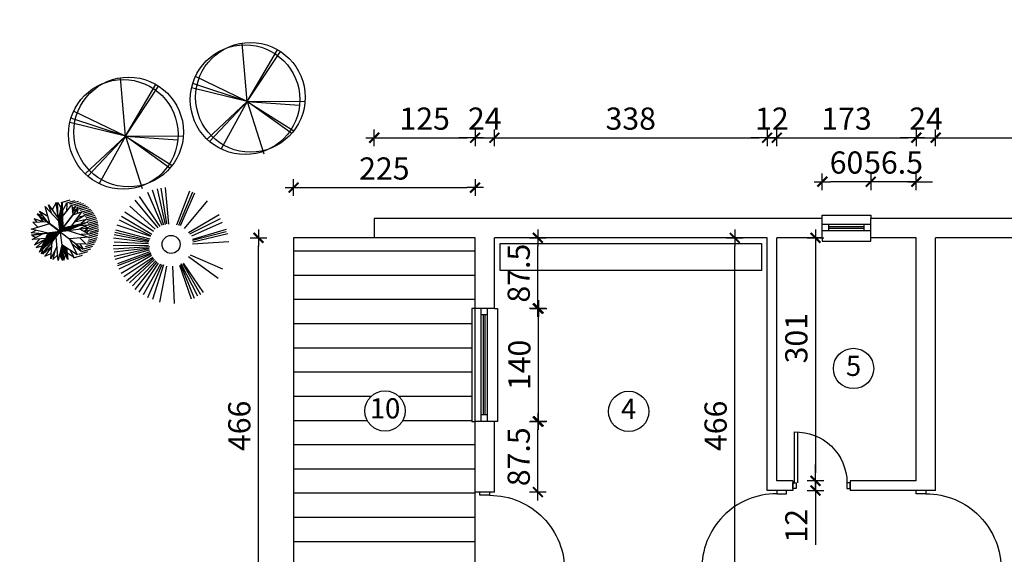
# Model space of a CAD drawing. Units: millimetres. Extents: x 20 to 2287, y -1695 to -68.
# Drawn here: x 56 to 1277, y -826 to -164 of the extents above; entities that cross this region are included whole.
import ezdxf
from ezdxf.enums import TextEntityAlignment as Align

# ---------------------------------------------------------------- set-up
doc = ezdxf.new("R2010")
doc.units = ezdxf.units.MM
doc.layers.add('2', color=7, linetype='Continuous', true_color=0xfcb04a)
doc.layers.add('Prozori', color=7, linetype='Continuous', true_color=0xa3ffff)
for name, color, linetype in [('5', 7, 'Continuous'), ('Atribut', 7, 'Continuous'), ('Kote', 7, 'Continuous')]:
    doc.layers.add(name, color=color, linetype=linetype)
for name, color, linetype, lineweight in [('9', 8, 'Continuous', 25), ('Biljke', 3, 'Continuous', 25), ('Terasa', 67, 'Continuous', 25)]:
    doc.layers.add(name, color=color, linetype=linetype, lineweight=lineweight)
doc.layers.add('Vrata', color=7, linetype='Continuous', lineweight=30, true_color=0xdeac39)
doc.layers.add('Zidovi', color=7, linetype='Continuous', lineweight=30, true_color=0x666bab)
doc.styles.add('CHB', font='CHB.shx', dxfattribs={"height": 100})
doc.styles.add('DIRCIRRU', font='iso.shx', dxfattribs={"width": 0.7})
doc.dimstyles.new('ARH', dxfattribs={"dimtxt": 0.18, "dimasz": 0.18, "dimexe": 0.18, "dimexo": 0.0625, "dimgap": 0.09, "dimtad": 0, "dimtih": 1, "dimtoh": 1, "dimdec": 4, "dimzin": 0, "dimdsep": 46, "dimtxsty": 'Standard', "dimcen": 0.09, "dimadec": 0, "dimazin": 0, "dimtfac": 1, "dimtdec": 4, "dimtofl": 0, "dimtmove": 0, "dimatfit": 3, "dimfxl": 1, "dimtolj": 1, "dimtzin": 0, "dimarcsym": 0})

# ---------------------------------------------------------------- blocks, each defined once
blk = doc.blocks.new('VR71D7')
at = {"layer": 'Vrata', "linetype": 'Continuous'}
for p, q in [((-60, 0), (-60, 630)), ((-20, 0), (-20, 630))]:
    blk.add_line(p, q, dxfattribs=at)
for points in [[(-710, 0), (-670, 0), (-670, -70), (-710, -70)], [(0, 0), (-40, 0), (-40, -70), (0, -70)]]:
    blk.add_lwpolyline(points, close=True, dxfattribs=at)
at = {"layer": 'Vrata', "color": 8, "linetype": 'Continuous'}
blk.add_arc((-40, 0), 630, 88.1808, 180, dxfattribs=at)
blk = doc.blocks.new('VR101L12')
at = {"layer": 'Vrata', "linetype": 'Continuous'}
for p, q in [((20, 0), (20, 930)), ((60, 0), (60, 930))]:
    blk.add_line(p, q, dxfattribs=at)
for points in [[(0, 0), (40, 0), (40, -120), (0, -120)], [(1010, 0), (970, 0), (970, -120), (1010, -120)]]:
    blk.add_lwpolyline(points, dxfattribs=at)
at = {"layer": 'Vrata', "color": 8, "linetype": 'Continuous'}
blk.add_arc((40, 0), 930, 0, 91.2323, dxfattribs=at)
blk = doc.blocks.new('prozor 140')
at = {"layer": 'Prozori', "color": 7, "lineweight": 30}
for p, q in [((0, 70), (0, -70)), ((4, 70), (0, 70)), ((28, 70), (31.9, 70)), ((31.9, 70), (31.9, -70)), ((0, -70), (4, -70)), ((31.9, -70), (28, -70))]:
    blk.add_line(p, q, dxfattribs=at)
at = {"layer": 'Prozori'}
for p, q in [((11.5, -70), (11.5, 70)), ((19.5, 70), (11.5, 70)), ((19.5, 62), (11.5, 62)), ((19.5, -70), (19.5, 70)), ((19.5, -62), (11.5, -62)), ((19.5, -70), (11.5, -70))]:
    blk.add_line(p, q, dxfattribs=at)
at = {"layer": 'Prozori', "color": 4}
for p, q in [((14.5, -62), (14.5, 62)), ((16.5, -62), (16.5, 62))]:
    blk.add_line(p, q, dxfattribs=at)
at = {"layer": 'Zidovi'}
for p, q in [((28, 70), (4, 70)), ((28, -70), (4, -70))]:
    blk.add_line(p, q, dxfattribs=at)
blk = doc.blocks.new('KOTA')
at = {"layer": 'Kote', "color": 0, "linetype": 'ByBlock'}
for p, q in [((0, 1.03), (0, -1.03)), ((1.03, 0), (-1.03, 0))]:
    blk.add_line(p, q, dxfattribs=at)
at = {"layer": 'Kote', "color": 0, "linetype": 'ByBlock', "const_width": 0.25}
blk.add_lwpolyline([(-0.61, -0.61), (0.61, 0.61)], dxfattribs=at)
blk = doc.blocks.new('*D14')
at = {"layer": 'Kote', "lineweight": -2, "transparency": 16777216}
blk.add_line((506, -309.8), (611, -309.8), dxfattribs=at)
at = {"layer": 'Kote', "lineweight": -2, "transparency": 16777216, "xscale": 10, "yscale": 10, "zscale": 10, "rotation": 180}
blk.add_blockref('KOTA', (496, -309.8), dxfattribs=at)
at = {"layer": 'Kote', "lineweight": -2, "transparency": 16777216, "xscale": 10, "yscale": 10, "zscale": 10}
blk.add_blockref('KOTA', (621, -309.8), dxfattribs=at)
at = {"layer": 'Kote', "color": 0, "transparency": 16777216, "insert": (558.5, -286.1), "char_height": 27.5, "attachment_point": 5, "style": 'DIRCIRRU'}
blk.add_mtext('\\A1;125', dxfattribs=at)
blk = doc.blocks.new('*D15')
at = {"layer": 'Kote', "lineweight": -2, "transparency": 16777216}
for p, q in [((611, -309.8), (601, -309.8)), ((621, -309.8), (645, -309.8)), ((655, -309.8), (665, -309.8))]:
    blk.add_line(p, q, dxfattribs=at)
at = {"layer": 'Kote', "lineweight": -2, "transparency": 16777216, "xscale": 10, "yscale": 10, "zscale": 10}
blk.add_blockref('KOTA', (621, -309.8), dxfattribs=at)
at = {"layer": 'Kote', "lineweight": -2, "transparency": 16777216, "xscale": 10, "yscale": 10, "zscale": 10, "rotation": 180}
blk.add_blockref('KOTA', (645, -309.8), dxfattribs=at)
at = {"layer": 'Kote', "color": 0, "transparency": 16777216, "insert": (633, -286.1), "char_height": 27.5, "attachment_point": 5, "style": 'DIRCIRRU'}
blk.add_mtext('\\A1;24', dxfattribs=at)
blk = doc.blocks.new('*D16')
at = {"layer": 'Kote', "lineweight": -2, "transparency": 16777216}
blk.add_line((655, -309.8), (973, -309.8), dxfattribs=at)
at = {"layer": 'Kote', "lineweight": -2, "transparency": 16777216, "xscale": 10, "yscale": 10, "zscale": 10, "rotation": 180}
blk.add_blockref('KOTA', (645, -309.8), dxfattribs=at)
at = {"layer": 'Kote', "lineweight": -2, "transparency": 16777216, "xscale": 10, "yscale": 10, "zscale": 10}
blk.add_blockref('KOTA', (983, -309.8), dxfattribs=at)
at = {"layer": 'Kote', "color": 0, "transparency": 16777216, "insert": (814, -286.1), "char_height": 27.5, "attachment_point": 5, "style": 'DIRCIRRU'}
blk.add_mtext('\\A1;338', dxfattribs=at)
blk = doc.blocks.new('*D17')
at = {"layer": 'Kote', "lineweight": -2, "transparency": 16777216}
for p, q in [((973, -309.8), (963, -309.8)), ((983, -309.8), (995, -309.8)), ((1005, -309.8), (1015, -309.8))]:
    blk.add_line(p, q, dxfattribs=at)
at = {"layer": 'Kote', "lineweight": -2, "transparency": 16777216, "xscale": 10, "yscale": 10, "zscale": 10}
blk.add_blockref('KOTA', (983, -309.8), dxfattribs=at)
at = {"layer": 'Kote', "lineweight": -2, "transparency": 16777216, "xscale": 10, "yscale": 10, "zscale": 10, "rotation": 180}
blk.add_blockref('KOTA', (995, -309.8), dxfattribs=at)
at = {"layer": 'Kote', "color": 0, "transparency": 16777216, "insert": (989, -286.1), "char_height": 27.5, "attachment_point": 5, "style": 'DIRCIRRU'}
blk.add_mtext('\\A1;12', dxfattribs=at)
blk = doc.blocks.new('*D18')
at = {"layer": 'Kote', "lineweight": -2, "transparency": 16777216}
blk.add_line((1005, -309.8), (1158, -309.8), dxfattribs=at)
at = {"layer": 'Kote', "lineweight": -2, "transparency": 16777216, "xscale": 10, "yscale": 10, "zscale": 10, "rotation": 180}
blk.add_blockref('KOTA', (995, -309.8), dxfattribs=at)
at = {"layer": 'Kote', "lineweight": -2, "transparency": 16777216, "xscale": 10, "yscale": 10, "zscale": 10}
blk.add_blockref('KOTA', (1168, -309.8), dxfattribs=at)
at = {"layer": 'Kote', "color": 0, "transparency": 16777216, "insert": (1081.5, -286.1), "char_height": 27.5, "attachment_point": 5, "style": 'DIRCIRRU'}
blk.add_mtext('\\A1;173', dxfattribs=at)
blk = doc.blocks.new('*D19')
at = {"layer": 'Kote', "lineweight": -2, "transparency": 16777216}
for p, q in [((1158, -309.8), (1148, -309.8)), ((1168, -309.8), (1192, -309.8)), ((1202, -309.8), (1212, -309.8))]:
    blk.add_line(p, q, dxfattribs=at)
at = {"layer": 'Kote', "lineweight": -2, "transparency": 16777216, "xscale": 10, "yscale": 10, "zscale": 10}
blk.add_blockref('KOTA', (1168, -309.8), dxfattribs=at)
at = {"layer": 'Kote', "lineweight": -2, "transparency": 16777216, "xscale": 10, "yscale": 10, "zscale": 10, "rotation": 180}
blk.add_blockref('KOTA', (1192, -309.8), dxfattribs=at)
at = {"layer": 'Kote', "color": 0, "transparency": 16777216, "insert": (1180, -286.1), "char_height": 27.5, "attachment_point": 5, "style": 'DIRCIRRU'}
blk.add_mtext('\\A1;24', dxfattribs=at)
blk = doc.blocks.new('*D20')
at = {"layer": 'Kote', "lineweight": -2, "transparency": 16777216}
blk.add_line((1202, -309.8), (1520, -309.8), dxfattribs=at)
at = {"layer": 'Kote', "lineweight": -2, "transparency": 16777216, "xscale": 10, "yscale": 10, "zscale": 10, "rotation": 180}
blk.add_blockref('KOTA', (1192, -309.8), dxfattribs=at)
at = {"layer": 'Kote', "lineweight": -2, "transparency": 16777216, "xscale": 10, "yscale": 10, "zscale": 10}
blk.add_blockref('KOTA', (1530, -309.8), dxfattribs=at)
at = {"layer": 'Kote', "color": 0, "transparency": 16777216, "insert": (1361, -286.1), "char_height": 27.5, "attachment_point": 5, "style": 'DIRCIRRU'}
blk.add_mtext('\\A1;338', dxfattribs=at)
blk = doc.blocks.new('*D36')
at = {"layer": '5', "lineweight": -2, "transparency": 16777216}
blk.add_line((1043, -443.8), (1043, -724.8), dxfattribs=at)
at = {"layer": '5', "lineweight": -2, "transparency": 16777216, "xscale": 10, "yscale": 10, "zscale": 10}
for p, rotation in [((1043, -433.8), 90), ((1043, -734.8), 270)]:
    blk.add_blockref('KOTA', p, dxfattribs=dict(at, rotation=rotation))
at = {"layer": '5', "color": 0, "transparency": 16777216, "insert": (1019.3, -558.2), "char_height": 27.5, "attachment_point": 5, "rotation": 90, "style": 'DIRCIRRU'}
blk.add_mtext('\\A1;301', dxfattribs=at)
blk = doc.blocks.new('*D43')
at = {"layer": 'Kote', "lineweight": -2, "transparency": 16777216}
blk.add_line((698.8, -738.8), (698.8, -671.3), dxfattribs=at)
at = {"layer": 'Kote', "lineweight": -2, "transparency": 16777216, "xscale": 10, "yscale": 10, "zscale": 10}
for p, rotation in [((698.8, -661.3), 90), ((698.8, -748.8), 270)]:
    blk.add_blockref('KOTA', p, dxfattribs=dict(at, rotation=rotation))
at = {"layer": 'Kote', "color": 0, "transparency": 16777216, "insert": (675.1, -705.1), "char_height": 27.5, "attachment_point": 5, "rotation": 90, "style": 'DIRCIRRU'}
blk.add_mtext('\\A1;87.5', dxfattribs=at)
blk = doc.blocks.new('*D44')
at = {"layer": 'Kote', "lineweight": -2, "transparency": 16777216}
blk.add_line((699.7, -651.3), (699.7, -531.3), dxfattribs=at)
at = {"layer": 'Kote', "lineweight": -2, "transparency": 16777216, "xscale": 10, "yscale": 10, "zscale": 10}
for p, rotation in [((699.7, -521.3), 90), ((699.7, -661.3), 270)]:
    blk.add_blockref('KOTA', p, dxfattribs=dict(at, rotation=rotation))
at = {"layer": 'Kote', "color": 0, "transparency": 16777216, "insert": (675.9, -591.3), "char_height": 27.5, "attachment_point": 5, "rotation": 90, "style": 'DIRCIRRU'}
blk.add_mtext('\\A1;140', dxfattribs=at)
blk = doc.blocks.new('*D45')
at = {"layer": 'Kote', "lineweight": -2, "transparency": 16777216}
blk.add_line((698.8, -511.3), (698.8, -443.8), dxfattribs=at)
at = {"layer": 'Kote', "lineweight": -2, "transparency": 16777216, "xscale": 10, "yscale": 10, "zscale": 10}
for p, rotation in [((698.8, -433.8), 90), ((698.8, -521.3), 270)]:
    blk.add_blockref('KOTA', p, dxfattribs=dict(at, rotation=rotation))
at = {"layer": 'Kote', "color": 0, "transparency": 16777216, "insert": (675.1, -477.6), "char_height": 27.5, "attachment_point": 5, "rotation": 90, "style": 'DIRCIRRU'}
blk.add_mtext('\\A1;87.5', dxfattribs=at)
blk = doc.blocks.new('*D47')
at = {"layer": 'Kote', "lineweight": -2, "transparency": 16777216}
blk.add_line((942.9, -889.8), (942.9, -443.8), dxfattribs=at)
at = {"layer": 'Kote', "lineweight": -2, "transparency": 16777216, "xscale": 10, "yscale": 10, "zscale": 10}
for p, rotation in [((942.9, -433.8), 90), ((942.9, -899.8), 270)]:
    blk.add_blockref('KOTA', p, dxfattribs=dict(at, rotation=rotation))
at = {"layer": 'Kote', "color": 0, "transparency": 16777216, "insert": (919.2, -666.8), "char_height": 27.5, "attachment_point": 5, "rotation": 90, "style": 'DIRCIRRU'}
blk.add_mtext('\\A1;466', dxfattribs=at)
blk = doc.blocks.new('*D52')
at = {"layer": 'Kote', "lineweight": -2, "transparency": 16777216}
for p, q in [((1043, -724.8), (1043, -714.8)), ((1043, -734.8), (1043, -746.8)), ((1043, -756.8), (1043, -814.3))]:
    blk.add_line(p, q, dxfattribs=at)
at = {"layer": 'Kote', "lineweight": -2, "transparency": 16777216, "xscale": 10, "yscale": 10, "zscale": 10}
for p, rotation in [((1043, -734.8), 270), ((1043, -746.8), 90)]:
    blk.add_blockref('KOTA', p, dxfattribs=dict(at, rotation=rotation))
at = {"layer": 'Kote', "color": 0, "transparency": 16777216, "insert": (1019.3, -790.6), "char_height": 27.5, "attachment_point": 5, "rotation": 90, "style": 'DIRCIRRU'}
blk.add_mtext('\\A1;12', dxfattribs=at)
blk = doc.blocks.new('*D53')
at = {"layer": 'Kote', "lineweight": -2, "transparency": 16777216}
blk.add_line((352.4, -889.8), (352.4, -443.8), dxfattribs=at)
at = {"layer": 'Kote', "lineweight": -2, "transparency": 16777216, "xscale": 10, "yscale": 10, "zscale": 10}
for p, rotation in [((352.4, -433.8), 90), ((352.4, -899.8), 270)]:
    blk.add_blockref('KOTA', p, dxfattribs=dict(at, rotation=rotation))
at = {"layer": 'Kote', "color": 0, "transparency": 16777216, "insert": (328.7, -666.8), "char_height": 27.5, "attachment_point": 5, "rotation": 90, "style": 'DIRCIRRU'}
blk.add_mtext('\\A1;466', dxfattribs=at)
blk = doc.blocks.new('*D54')
at = {"layer": 'Kote', "lineweight": -2, "transparency": 16777216}
blk.add_line((406, -371.6), (611, -371.6), dxfattribs=at)
at = {"layer": 'Kote', "lineweight": -2, "transparency": 16777216, "xscale": 10, "yscale": 10, "zscale": 10, "rotation": 180}
blk.add_blockref('KOTA', (396, -371.6), dxfattribs=at)
at = {"layer": 'Kote', "lineweight": -2, "transparency": 16777216, "xscale": 10, "yscale": 10, "zscale": 10}
blk.add_blockref('KOTA', (621, -371.6), dxfattribs=at)
at = {"layer": 'Kote', "color": 0, "transparency": 16777216, "insert": (508.5, -347.9), "char_height": 27.5, "attachment_point": 5, "style": 'DIRCIRRU'}
blk.add_mtext('\\A1;225', dxfattribs=at)
blk = doc.blocks.new('*D57')
at = {"layer": '5', "lineweight": -2, "transparency": 16777216}
for p, q in [((1101.5, -364.3), (1091.5, -364.3)), ((1168, -364.3), (1111.5, -364.3)), ((1178, -364.3), (1188, -364.3))]:
    blk.add_line(p, q, dxfattribs=at)
at = {"layer": '5', "lineweight": -2, "transparency": 16777216, "xscale": 10, "yscale": 10, "zscale": 10}
blk.add_blockref('KOTA', (1111.5, -364.3), dxfattribs=at)
at = {"layer": '5', "lineweight": -2, "transparency": 16777216, "xscale": 10, "yscale": 10, "zscale": 10, "rotation": 180}
blk.add_blockref('KOTA', (1168, -364.3), dxfattribs=at)
at = {"layer": '5', "color": 0, "transparency": 16777216, "insert": (1139.8, -340.5), "char_height": 27.5, "attachment_point": 5, "style": 'DIRCIRRU'}
blk.add_mtext('\\A1;56.5', dxfattribs=at)
blk = doc.blocks.new('*D58')
at = {"layer": '5', "lineweight": -2, "transparency": 16777216}
blk.add_line((1101.5, -364.3), (1061.5, -364.3), dxfattribs=at)
at = {"layer": '5', "lineweight": -2, "transparency": 16777216, "xscale": 10, "yscale": 10, "zscale": 10, "rotation": 180}
blk.add_blockref('KOTA', (1051.5, -364.3), dxfattribs=at)
at = {"layer": '5', "lineweight": -2, "transparency": 16777216, "xscale": 10, "yscale": 10, "zscale": 10}
blk.add_blockref('KOTA', (1111.5, -364.3), dxfattribs=at)
at = {"layer": '5', "color": 0, "transparency": 16777216, "insert": (1081.5, -340.5), "char_height": 27.5, "attachment_point": 5, "style": 'DIRCIRRU'}
blk.add_mtext('\\A1;60', dxfattribs=at)
blk = doc.blocks.new('T34A')
at = {"color": 91, "linetype": 'Continuous'}
for p, q in [((0.0178, 0.205), (0.0228, 0.5245)), ((-0.0758, 0.1825), (-0.2331, 0.446)), ((-0.0712, 0.1893), (-0.2069, 0.461)), ((-0.0564, 0.1863), (-0.1814, 0.4724)), ((-0.0532, 0.1933), (-0.1502, 0.4917)), ((-0.0439, 0.1978), (-0.124, 0.494)), ((0.0682, 0.2017), (0.1481, 0.506)), ((0.0945, 0.1879), (0.2066, 0.4802)), ((0.1091, 0.1858), (0.2507, 0.4627)), ((0.1192, 0.1801), (0.286, 0.4342)), ((0.1397, 0.1694), (0.3198, 0.4087)), ((0.1492, 0.1572), (0.3534, 0.3825)), ((0.1593, 0.1483), (0.3713, 0.3514)), ((-0.1264, 0.1294), (-0.3689, 0.3303)), ((0.1689, 0.137), (0.3962, 0.324)), ((0.1774, 0.1279), (0.4219, 0.3066)), ((0.1816, 0.1184), (0.4417, 0.2687)), ((-0.1403, 0.1156), (-0.4111, 0.253)), ((0.1909, 0.0999), (0.4628, 0.2384)), ((0.1978, 0.0811), (0.4909, 0.171)), ((0.1986, 0.0892), (0.4808, 0.1999)), ((0.2057, 0.0675), (0.4888, 0.1539)), ((0.2099, 0.0541), (0.5094, 0.1158)), ((0.2099, 0.0424), (0.5125, 0.0879)), ((-0.1657, 0.0222), (-0.4802, 0.0228)), ((-0.1715, 0.0046), (-0.4744, -0.0473)), ((0.2028, 0.0257), (0.5155, 0.0265)), ((0.2107, 0.0003), (0.5069, -0.0331)), ((0.2131, 0.0147), (0.5161, -0.0024)), ((0.2148, 0.0349), (0.5101, 0.0517)), ((-0.1718, -0.0178), (-0.4666, -0.0848)), ((-0.1692, -0.0092), (-0.4628, -0.0638)), ((-0.1659, -0.0452), (-0.4354, -0.1481)), ((-0.15, -0.0654), (-0.4202, -0.1803)), ((-0.1373, -0.0778), (-0.4118, -0.2153)), ((0.1767, -0.0799), (0.43, -0.2499)), ((0.1868, -0.0691), (0.4494, -0.22)), ((0.1885, -0.0615), (0.4698, -0.1792)), ((0.1954, -0.0405), (0.4864, -0.1361)), ((0.2047, -0.0304), (0.495, -0.1168)), ((0.2083, -0.0217), (0.5021, -0.0966)), ((0.2135, -0.012), (0.5107, -0.0677)), ((-0.107, -0.1124), (-0.3194, -0.339)), ((-0.0741, -0.1409), (-0.2144, -0.4142)), ((-0.0583, -0.1438), (-0.1972, -0.4237)), ((-0.042, -0.1487), (-0.1715, -0.4348)), ((0.0275, -0.1603), (0.0361, -0.4756)), ((0.0443, -0.1631), (0.0719, -0.4715)), ((0.0547, -0.158), (0.1057, -0.468)), ((0.0686, -0.1543), (0.1472, -0.461)), ((0.0844, -0.1516), (0.1887, -0.4423)), ((0.1027, -0.1446), (0.2634, -0.4113)), ((0.1207, -0.1337), (0.3028, -0.3845)), ((0.1478, -0.1236), (0.3525, -0.3334)), ((0.1634, -0.103), (0.3986, -0.2868))]:
    blk.add_line(p, q, dxfattribs=at)
at = {"color": 1, "linetype": 'Continuous'}
blk.add_circle((0.0183, 0.0166), 0.0777, dxfattribs=at)
blk = doc.blocks.new('T41')
at = {"color": 86, "linetype": 'Continuous'}
for p, q in [((0.0043, 0.0045), (-0.1952, 0.4322)), ((0.0043, 0.0045), (-0.0824, 0.469)), ((0.0043, 0.0045), (-0.0544, 0.4749)), ((0.0043, 0.0045), (0.3817, 0.3236)), ((0.0043, 0.0045), (0.4073, 0.2921)), ((0.0043, 0.0045), (0.4421, 0.238)), ((0.0043, 0.0045), (-0.4434, 0.1538)), ((-0.4422, -0.1439), (0.0043, 0.0045)), ((0.0043, 0.0045), (-0.435, -0.1715)), ((0.0043, 0.0045), (-0.2846, -0.3426)), ((0.0043, 0.0045), (-0.2846, -0.4012)), ((0.0043, 0.0045), (0.437, -0.2559)), ((0.0043, 0.0045), (0.2117, -0.4693)), ((0.0043, 0.0045), (0.1861, -0.4799))]:
    blk.add_line(p, q, dxfattribs=at)
at = {"color": 3, "linetype": 'Continuous'}
for centre in [(0.0179, -0.039), (0.0287, 0.0104)]:
    blk.add_circle(centre, 0.4719, dxfattribs=at)
blk = doc.blocks.new('oznaka prostorije')
at = {"layer": 'Atribut'}
blk.add_circle((0, 0), 25, dxfattribs=at)
at = {"layer": 'Atribut', "color": 1, "style": 'CHB'}
blk.add_attdef('OZN_PROS', text='', height=25, dxfattribs=at).set_placement((0, 0), align=Align.MIDDLE)
at = {"layer": 'Atribut', "color": 1, "style": 'CHB', "flags": 1}
for tag, p in [('NAZ_PROS', (0, -39.4)), ('AA_PROS', (0, -78.8))]:
    blk.add_attdef(tag, text='', height=25, dxfattribs=at).set_placement(p, align=Align.MIDDLE)
blk = doc.blocks.new('*X65')
at = {"color": 0}
for p, q in [((7.996, 13.281), (8.158, 13.281)), ((8.071, 13.25), (8.233, 13.25)), ((8.124, 13.219), (8.286, 13.219)), ((8.165, 13.188), (8.327, 13.188)), ((8.199, 13.156), (8.361, 13.156)), ((8.227, 13.125), (8.389, 13.125)), ((8.251, 13.094), (8.413, 13.094)), ((8.271, 13.062), (8.433, 13.062)), ((8.289, 13.031), (8.45, 13.031)), ((8.303, 13), (8.465, 13)), ((8.315, 12.969), (8.477, 12.969)), ((8.325, 12.938), (8.487, 12.938)), ((8.332, 12.906), (8.494, 12.906)), ((8.335, 12.719), (8.497, 12.719)), ((8.338, 12.875), (8.499, 12.875)), ((8.339, 12.75), (8.501, 12.75)), ((8.341, 12.844), (8.503, 12.844)), ((8.342, 12.812), (8.504, 12.812)), ((8.342, 12.781), (8.504, 12.781)), ((8.28, 12.562), (8.441, 12.562)), ((8.295, 12.594), (8.457, 12.594)), ((8.309, 12.625), (8.471, 12.625)), ((8.32, 12.656), (8.482, 12.656)), ((8.328, 12.688), (8.49, 12.688)), ((8.144, 12.406), (8.305, 12.406)), ((8.181, 12.438), (8.343, 12.438)), ((8.212, 12.469), (8.374, 12.469)), ((8.238, 12.5), (8.4, 12.5)), ((8.261, 12.531), (8.422, 12.531)), ((7.927, 12.312), (8.088, 12.312)), ((8.035, 12.344), (8.196, 12.344)), ((8.097, 12.375), (8.259, 12.375))]:
    blk.add_line(p, q, dxfattribs=at)
blk = doc.blocks.new('SHADOW1')
blk.add_blockref('*X65', (-7.842, -12.805))
blk = doc.blocks.new('T25C')
at = {"color": 251, "linetype": 'Continuous'}
for p, q in [((0.35, 0.363), (-0.354, -0.341)), ((-0.005, 0.012), (-0.352, 0.358)), ((-0.352, 0.358), (0.349, -0.343)), ((-0.351, 0.358), (-0.335, 0.277)), ((-0.217, 0.224), (-0.326, 0.388)), ((-0.326, 0.388), (-0.235, 0.347)), ((-0.148, 0.155), (-0.272, 0.428)), ((-0.272, 0.428), (-0.001, 0.231)), ((-0.175, 0.358), (-0.162, 0.481)), ((-0.162, 0.481), (-0.002, 0.288)), ((-0.101, 0.498), (-0.12, 0.431)), ((-0.047, 0.343), (-0.101, 0.498)), ((-0.002, 0.503), (-0.047, 0.343)), ((-0.003, 0.01), (-0.003, 0.503)), ((-0.003, 0.503), (-0.003, -0.486)), ((-0.003, 0.01), (0.35, 0.363)), ((-0.002, 0.288), (0.062, 0.504)), ((0.031, 0.399), (-0.002, 0.503)), ((-0.002, 0.231), (0.183, 0.472)), ((0.062, 0.504), (0.079, 0.336)), ((0.183, 0.472), (0.129, 0.142)), ((0.158, 0.317), (0.24, 0.446)), ((0.24, 0.446), (0.161, 0.173)), ((0.161, 0.173), (0.367, 0.345)), ((0.352, 0.365), (0.21, 0.344)), ((0.367, 0.345), (0.326, 0.238)), ((-0.321, 0.215), (-0.454, 0.219)), ((-0.454, 0.219), (-0.261, 0.128)), ((-0.246, 0.131), (-0.402, 0.306)), ((-0.402, 0.306), (-0.217, 0.224)), ((0.416, 0.282), (0.077, 0.009)), ((0.303, 0.191), (0.454, 0.212)), ((0.454, 0.212), (0.332, 0.13)), ((-0.5, 0.028), (-0.426, 0.061)), ((-0.228, 0.009), (-0.5, 0.028)), ((0.497, 0.009), (-0.498, 0.009)), ((-0.497, 0.073), (-0.148, 0.155)), ((-0.115, 0.009), (-0.497, 0.073)), ((-0.427, 0.022), (-0.495, 0.009)), ((-0.495, 0.009), (-0.291, -0.032)), ((-0.261, 0.128), (-0.475, 0.168)), ((-0.475, 0.168), (-0.385, 0.099)), ((-0.475, -0.149), (-0.228, 0.009)), ((-0.419, -0.266), (-0.115, 0.009)), ((-0.107, 0.016), (-0.027, 0.012)), ((-0.002, 0.009), (-0.005, 0.012)), ((-0.002, 0.009), (-0.003, 0.01)), ((-0.002, 0.009), (0.497, 0.009)), ((0.077, 0.009), (0.414, -0.268)), ((0.228, 0.13), (0.483, 0.129)), ((0.483, 0.129), (0.357, 0.009)), ((0.357, 0.009), (0.491, -0.075)), ((0.396, 0.046), (0.495, 0.059)), ((0.498, 0.011), (0.396, 0.046)), ((0.498, 0.005), (0.428, -0.028)), ((0.495, 0.059), (0.436, 0.084)), ((-0.291, -0.032), (-0.498, -0.042)), ((-0.498, -0.042), (-0.395, -0.098)), ((-0.239, -0.104), (-0.475, -0.149)), ((-0.324, -0.12), (-0.461, -0.187)), ((-0.167, -0.154), (-0.419, -0.266)), ((-0.141, -0.471), (-0.167, -0.154)), ((0.414, -0.268), (0.097, -0.09)), ((0.097, -0.09), (0.219, -0.439)), ((0.491, -0.075), (0.195, -0.088)), ((0.469, -0.158), (0.278, -0.085)), ((0.278, -0.085), (0.442, -0.221)), ((0.376, -0.08), (0.469, -0.158)), ((-0.461, -0.187), (-0.35, -0.204)), ((-0.219, -0.206), (-0.371, -0.327)), ((-0.371, -0.327), (-0.324, -0.224)), ((-0.354, -0.342), (-0.265, -0.307)), ((-0.302, -0.39), (-0.219, -0.206)), ((-0.159, -0.253), (-0.302, -0.39)), ((-0.21, -0.449), (-0.225, -0.316)), ((-0.154, -0.316), (-0.21, -0.449)), ((-0.003, -0.195), (-0.141, -0.471)), ((-0.057, -0.488), (-0.05, -0.288)), ((-0.003, -0.336), (-0.057, -0.488)), ((0.219, -0.439), (-0.003, -0.195)), ((0.101, -0.48), (-0.003, -0.336)), ((0.117, -0.327), (0.101, -0.48)), ((0.263, -0.415), (0.174, -0.31)), ((0.386, -0.307), (0.238, -0.231)), ((0.238, -0.231), (0.263, -0.415)), ((0.35, -0.345), (0.251, -0.322)), ((0.251, -0.322), (0.321, -0.372)), ((0.28, -0.193), (0.386, -0.307)), ((0.319, -0.273), (0.35, -0.345)), ((0.442, -0.221), (0.327, -0.198)), ((0.035, -0.388), (-0.003, -0.491)), ((0.321, -0.372), (0.257, -0.367))]:
    blk.add_line(p, q, dxfattribs=at)
at = {"color": 122, "linetype": 'Continuous'}
for p, q in [((0.344, 0.235), (0.07, 0.013)), ((0.301, 0.205), (0.07, 0.019)), ((0.129, 0.142), (0.416, 0.282)), ((0.145, 0.144), (0.344, 0.235)), ((0.151, 0.133), (0.301, 0.205)), ((-0.151, 0.142), (-0.44, 0.072)), ((-0.44, 0.072), (-0.107, 0.016)), ((-0.149, 0.13), (-0.377, 0.076)), ((-0.377, 0.076), (-0.116, 0.022)), ((-0.144, 0.113), (-0.32, 0.075)), ((-0.32, 0.075), (-0.079, 0.028)), ((-0.144, 0.098), (-0.263, 0.078)), ((-0.263, 0.078), (-0.099, 0.041)), ((-0.144, 0.086), (-0.21, 0.076)), ((-0.21, 0.076), (-0.122, 0.057)), ((-0.142, 0.075), (-0.162, 0.07)), ((-0.029, 0.018), (-0.151, 0.142)), ((-0.027, 0.012), (-0.149, 0.13)), ((-0.062, 0.017), (-0.144, 0.113)), ((-0.079, 0.028), (-0.144, 0.098)), ((-0.099, 0.041), (-0.144, 0.086)), ((-0.122, 0.057), (-0.142, 0.075)), ((-0.116, 0.022), (-0.062, 0.017)), ((0.012, 0.003), (0.108, -0.087)), ((0.02, 0.015), (0.145, 0.144)), ((0.075, 0.003), (0.025, 0.001)), ((0.025, 0.001), (0.109, -0.084)), ((0.028, 0.014), (0.151, 0.133)), ((0.07, 0.013), (0.028, 0.014)), ((0.049, 0.02), (0.152, 0.126)), ((0.07, 0.019), (0.049, 0.02)), ((0.236, 0.164), (0.065, 0.021)), ((0.065, 0.021), (0.154, 0.12)), ((0.363, -0.232), (0.075, 0.003)), ((0.193, 0.136), (0.109, 0.062)), ((0.109, 0.062), (0.15, 0.115)), ((0.152, 0.126), (0.236, 0.164)), ((0.154, 0.12), (0.193, 0.136)), ((-0.21, -0.214), (-0.167, -0.168)), ((-0.167, -0.168), (-0.167, -0.244)), ((0.075, -0.005), (0.048, -0.006)), ((0.048, -0.006), (0.116, -0.08)), ((0.079, -0.012), (0.062, -0.016)), ((0.062, -0.016), (0.12, -0.078)), ((0.078, -0.02), (0.072, -0.025)), ((0.072, -0.025), (0.128, -0.076)), ((0.3, -0.189), (0.075, -0.005)), ((0.171, -0.101), (0.078, -0.02)), ((0.225, -0.14), (0.079, -0.012)), ((0.108, -0.087), (0.363, -0.232)), ((0.109, -0.084), (0.3, -0.189)), ((0.116, -0.08), (0.225, -0.14)), ((0.12, -0.078), (0.171, -0.101)), ((-0.35, -0.303), (-0.214, -0.184)), ((-0.338, -0.281), (-0.254, -0.21)), ((-0.32, -0.237), (-0.338, -0.281)), ((-0.214, -0.184), (-0.32, -0.237)), ((-0.254, -0.21), (-0.315, -0.248)), ((-0.274, -0.353), (-0.208, -0.218)), ((-0.167, -0.244), (-0.274, -0.353)), ((-0.244, -0.307), (-0.207, -0.226)), ((-0.172, -0.239), (-0.244, -0.307)), ((-0.183, -0.235), (-0.224, -0.281)), ((-0.224, -0.281), (-0.209, -0.239)), ((-0.195, -0.235), (-0.211, -0.25)), ((-0.209, -0.239), (-0.195, -0.228)), ((-0.208, -0.218), (-0.179, -0.196)), ((-0.207, -0.226), (-0.19, -0.214)), ((-0.195, -0.228), (-0.195, -0.235)), ((-0.19, -0.214), (-0.183, -0.235)), ((-0.179, -0.196), (-0.172, -0.239))]:
    blk.add_line(p, q, dxfattribs=at)

msp = doc.modelspace()

# ---------------------------------------------------------------- hatches: boundary and pattern name
at = {"layer": 'Terasa'}
h = msp.add_hatch(dxfattribs=at)
h.set_pattern_fill('_USER', color=256, scale=30, style=0, pattern_type=0)
h.set_pattern_definition([(0, (0, 0), (0, 30), [])])
h.paths.add_polyline_path([(617.05, -521.34), (621.01, -521.34), (621.01, -433.84), (396.01, -433.84), (396.01, -899.84), (621.01, -899.84), (621.01, -661.34), (617.05, -661.34)])
h.paths.add_polyline_path([(534.39, -648.33, -1), (484.31, -648.33, -1)], flags=16)
h.paths.add_polyline_path([(485.24, -667.08), (533.45, -667.08), (533.45, -629.58), (485.24, -629.58)], flags=24)

# ---------------------------------------------------------------- linework, layer by layer
at = {"layer": '2'}
msp.add_lwpolyline([(651.97, -440.84), (976.22, -440.84), (976.22, -474.13), (651.97, -474.13)], close=True, dxfattribs=at)
at = {"layer": 'Prozori', "color": 7, "lineweight": 30}
for p, q in [((1051.51, -405.88), (1111.51, -405.88)), ((1051.51, -409.84), (1051.51, -405.88)), ((1111.51, -405.88), (1111.51, -409.84)), ((1051.51, -433.84), (1051.51, -437.8)), ((1051.51, -437.8), (1111.51, -437.8)), ((1111.51, -437.8), (1111.51, -433.84))]:
    msp.add_line(p, q, dxfattribs=at)
at = {"layer": 'Prozori'}
for p, q in [((1111.51, -417.34), (1051.51, -417.34)), ((1051.51, -425.34), (1051.51, -417.34)), ((1111.51, -425.34), (1051.51, -425.34)), ((1059.51, -425.34), (1059.51, -417.34)), ((1103.51, -425.34), (1103.51, -417.34)), ((1111.51, -425.34), (1111.51, -417.34))]:
    msp.add_line(p, q, dxfattribs=at)
at = {"layer": 'Prozori', "color": 4}
for p, q in [((1103.51, -420.34), (1059.51, -420.34)), ((1103.51, -422.34), (1059.51, -422.34))]:
    msp.add_line(p, q, dxfattribs=at)
at = {"layer": 'Terasa'}
msp.add_lwpolyline([(621.01, -433.84), (396.01, -433.84), (396.01, -899.84), (621.01, -899.84)], close=True, dxfattribs=at)
at = {"layer": 'Zidovi'}
for p, q in [((496.01, -409.84), (496.01, -433.84)), ((1051.51, -409.84), (496.01, -409.84)), ((1051.51, -433.84), (1051.51, -409.84)), ((1291.01, -409.84), (1111.51, -409.84)), ((1111.51, -433.84), (1111.51, -409.84)), ((621.01, -433.84), (496.01, -433.84)), ((621.01, -521.34), (621.01, -433.84)), ((983.01, -433.84), (645.01, -433.84)), ((645.01, -521.34), (645.01, -433.84)), ((983.01, -746.84), (983.01, -433.84)), ((995.01, -734.84), (995.01, -433.84)), ((1051.51, -433.84), (995.01, -433.84)), ((1168.01, -433.84), (1111.51, -433.84)), ((1168.01, -734.84), (1168.01, -433.84)), ((1192.01, -746.84), (1192.01, -433.84)), ((1291.01, -433.84), (1192.01, -433.84)), ((621.01, -748.84), (621.01, -661.34)), ((645.01, -748.84), (645.01, -661.34)), ((1015.01, -734.84), (995.01, -734.84)), ((1015.01, -734.84), (1015.01, -746.84)), ((1168.01, -734.84), (1086.01, -734.84)), ((1086.01, -734.84), (1086.01, -746.84)), ((645.01, -748.84), (621.01, -748.84)), ((1015.01, -746.84), (983.01, -746.84)), ((1192.01, -746.84), (1086.01, -746.84))]:
    msp.add_line(p, q, dxfattribs=at)

# ---------------------------------------------------------------- block references
for p, values in [((1090.23, -595.67), {'OZN_PROS': '5'}), ((509.35, -648.33), {'OZN_PROS': '10'}), ((811.4, -648.89), {'OZN_PROS': '4'})]:
    msp.add_blockref('oznaka prostorije', p).add_auto_attribs(values)
at = {"layer": '9', "xscale": 71.99999999999994, "yscale": 71.99999999999994, "zscale": 71.99999999999994, "rotation": 16.51151397687725}
msp.add_blockref('SHADOW1', (107.13, -426.19), dxfattribs=at)
at = {"layer": 'Biljke'}
for name, p, xscale, yscale, zscale, rotation in [('T41', (339.46, -265.09), 143.9999999999999, 143.9999999999999, 143.9999999999999, 126), ('T41', (188.46, -308.09), 143.9999999999999, 143.9999999999999, 143.9999999999999, 126), ('T25C', (107.13, -426.19), 71.99999999999996, 71.99999999999996, 71.99999999999996, 52.51096785510517), ('T34A', (246.56, -439.47), 144, 144, 144, 183.6000000000001)]:
    msp.add_blockref(name, p, dxfattribs=dict(at, xscale=xscale, yscale=yscale, zscale=zscale, rotation=rotation))
at = {"layer": 'Prozori'}
msp.add_blockref('prozor 140', (617.05, -591.34), dxfattribs=at)
at = {"layer": 'Vrata', "xscale": -0.1, "yscale": 0.1, "zscale": 0.1}
msp.add_blockref('VR71D7', (1015.01, -737.34), dxfattribs=at)
at = {"layer": 'Vrata', "yscale": 0.1, "zscale": 0.1}
for p, xscale, rotation in [((639.01, -849.84), -0.1, 270.0000000000001), ((995.01, -847.84), 0.1, 90.00000000000007), ((1180.01, -847.84), -0.1, 270.0000000000001)]:
    msp.add_blockref('VR101L12', p, dxfattribs=dict(at, xscale=xscale, rotation=rotation))

# ---------------------------------------------------------------- dimensions: what is measured, and where the dimension line sits
at = {"layer": '5'}
for base, p1, p2, picture, middle in [((1051.51, -364.28), (1111.51, -405.88), (1051.51, -405.88), '*D58', (1081.51, -340.53)), ((1111.51, -364.28), (1168.01, -433.84), (1111.51, -405.88), '*D57', (1139.76, -340.53))]:
    dim = msp.add_linear_dim(base=base, p1=p1, p2=p2, dimstyle='ARH', override={"dimscale": 10, "dimtxt": 2.75, "dimasz": 1, "dimexe": 0, "dimexo": 0, "dimgap": 1, "dimtad": 1, "dimtih": 0, "dimtoh": 0, "dimdec": 1, "dimzin": 8, "dimtxsty": 'DIRCIRRU', "dimblk": 'KOTA', "dimblk1": 'KOTA', "dimblk2": 'KOTA', "dimcen": 2, "dimse1": 1, "dimse2": 1, "dimclrd": 256, "dimclre": 256, "dimtdec": 1, "dimtix": 1, "dimtofl": 1, "dimtvp": 1}, dxfattribs=at)
    dim.commit()
    dim.dimension.update_dxf_attribs({"geometry": picture, "text_midpoint": middle})
dim = msp.add_linear_dim(base=(1043.01, -734.84), p1=(1184.19, -433.84), p2=(1184.19, -734.84), angle=90, dimstyle='ARH', override={"dimscale": 10, "dimtxt": 2.75, "dimasz": 1, "dimexe": 0, "dimexo": 0, "dimgap": 1, "dimtad": 1, "dimtih": 0, "dimtoh": 0, "dimdec": 1, "dimzin": 8, "dimtxsty": 'DIRCIRRU', "dimblk": 'KOTA', "dimblk1": 'KOTA', "dimblk2": 'KOTA', "dimcen": 2, "dimse1": 1, "dimse2": 1, "dimclrd": 256, "dimclre": 256, "dimtdec": 1, "dimtix": 1, "dimtofl": 1, "dimtvp": 1}, dxfattribs=at)
dim.commit()
dim.dimension.update_dxf_attribs({"geometry": '*D36', "text_midpoint": (1043.01, -558.23), "dimtype": 160})
at = {"layer": 'Kote'}
for base, p1, p2, picture, middle in [((621.01, -309.84), (496.01, -409.84), (621.01, -433.84), '*D14', (558.51, -286.09)), ((645.01, -309.84), (621.01, -433.84), (645.01, -433.84), '*D15', (633.01, -286.09)), ((983.01, -309.84), (645.01, -433.84), (983.01, -433.84), '*D16', (814.01, -286.09)), ((995.01, -309.84), (983.01, -433.84), (995.01, -433.84), '*D17', (989.01, -286.09)), ((1168.01, -309.84), (995.01, -433.84), (1168.01, -433.84), '*D18', (1081.51, -286.09)), ((1192.01, -309.84), (1168.01, -433.84), (1192.01, -433.84), '*D19', (1180.01, -286.09)), ((1530.01, -309.84), (1192.01, -433.84), (1530.01, -433.84), '*D20', (1361.01, -286.09)), ((621.01, -371.64), (396.01, -433.84), (621.01, -433.84), '*D54', (508.51, -347.89))]:
    dim = msp.add_linear_dim(base=base, p1=p1, p2=p2, dimstyle='ARH', override={"dimscale": 10, "dimtxt": 2.75, "dimasz": 1, "dimexe": 0, "dimexo": 0, "dimgap": 1, "dimtad": 1, "dimtih": 0, "dimtoh": 0, "dimdec": 1, "dimzin": 8, "dimtxsty": 'DIRCIRRU', "dimblk": 'KOTA', "dimblk1": 'KOTA', "dimblk2": 'KOTA', "dimcen": 2, "dimse1": 1, "dimse2": 1, "dimclrd": 256, "dimclre": 256, "dimtdec": 1, "dimtix": 1, "dimtofl": 1, "dimtvp": 1}, dxfattribs=at)
    dim.commit()
    dim.dimension.update_dxf_attribs({"geometry": picture, "text_midpoint": middle})
for base, p1, p2, picture, middle in [((352.42, -433.84), (396.01, -899.84), (396.01, -433.84), '*D53', (328.67, -666.84)), ((942.93, -433.84), (995.01, -899.84), (1054.14, -433.84), '*D47', (919.18, -666.84))]:
    dim = msp.add_linear_dim(base=base, p1=p1, p2=p2, angle=90, dimstyle='ARH', override={"dimscale": 10, "dimtxt": 2.75, "dimasz": 1, "dimexe": 0, "dimexo": 0, "dimgap": 1, "dimtad": 1, "dimtih": 0, "dimtoh": 0, "dimdec": 1, "dimzin": 8, "dimtxsty": 'DIRCIRRU', "dimblk": 'KOTA', "dimblk1": 'KOTA', "dimblk2": 'KOTA', "dimcen": 2, "dimse1": 1, "dimse2": 1, "dimclrd": 256, "dimclre": 256, "dimtdec": 1, "dimtix": 1, "dimtofl": 1, "dimtvp": 1}, dxfattribs=at)
    dim.commit()
    dim.dimension.update_dxf_attribs({"geometry": picture, "text_midpoint": middle})
for base, p1, p2, angle, picture, middle in [((698.82, -433.84), (621.01, -521.34), (496.01, -433.84), 270, '*D45', (698.82, -477.59)), ((699.66, -521.34), (621.01, -661.34), (621.01, -521.34), 270, '*D44', (699.66, -591.34)), ((698.82, -661.34), (621.01, -748.84), (621.01, -661.34), 270, '*D43', (698.82, -705.09)), ((1043.01, -746.84), (1184.19, -734.84), (1031.19, -746.84), 90, '*D52', (1043.01, -790.59))]:
    dim = msp.add_linear_dim(base=base, p1=p1, p2=p2, angle=angle, dimstyle='ARH', override={"dimscale": 10, "dimtxt": 2.75, "dimasz": 1, "dimexe": 0, "dimexo": 0, "dimgap": 1, "dimtad": 1, "dimtih": 0, "dimtoh": 0, "dimdec": 1, "dimzin": 8, "dimtxsty": 'DIRCIRRU', "dimblk": 'KOTA', "dimblk1": 'KOTA', "dimblk2": 'KOTA', "dimcen": 2, "dimse1": 1, "dimse2": 1, "dimclrd": 256, "dimclre": 256, "dimtdec": 1, "dimtix": 1, "dimtofl": 1, "dimtvp": 1}, dxfattribs=at)
    dim.commit()
    dim.dimension.update_dxf_attribs({"geometry": picture, "text_midpoint": middle, "dimtype": 160})

doc.saveas('drawing.dxf')
